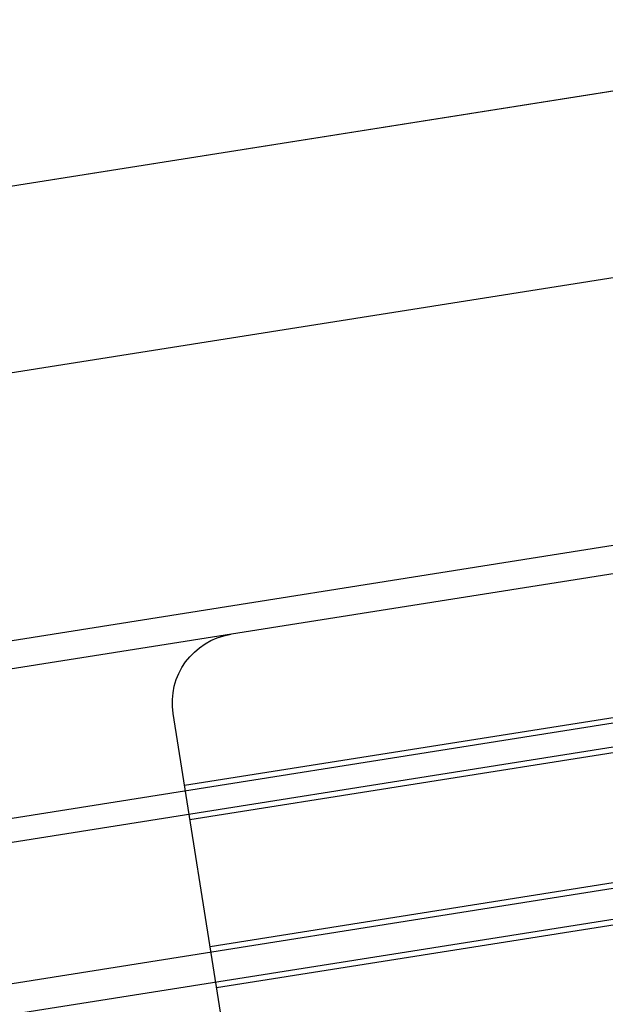
# Model space of a CAD drawing. Extents: x 362990 to 489140, y -189750 to -100650.
# Drawn here: x 407632 to 407686, y -156496 to -156406 of the extents above; entities that cross this region are included whole.
import ezdxf

# ---------------------------------------------------------------- set-up
doc = ezdxf.new("R2010")
doc.units = 0
doc.header["$LTSCALE"] = 100
doc.header["$MEASUREMENT"] = 0
doc.linetypes.add('H1', pattern=[1, 0.5, -0.5])
for name, color, linetype in [('6', 6, 'CONTINUOUS'), ('ART', 2, 'CONTINUOUS'), ('OBJECT', 7, 'CONTINUOUS'), ('PA', 4, 'CONTINUOUS')]:
    doc.layers.add(name, color=color, linetype=linetype)

# ---------------------------------------------------------------- blocks, each defined once
blk = doc.blocks.new('ZOOM-2')
at = {"layer": 'OBJECT'}
for p, q in [((706227.83, -618157.95), (706227.83, -618541.239)), ((706244.72, -618475.451), (706244.72, -618157.95)), ((706244.72, -618541.239), (706244.72, -618157.95)), ((706203.621, -618395.319), (706203.621, -618560.289)), ((706201.081, -618397.157), (706201.081, -618560.289)), ((706187.56, -618405.783), (706187.56, -618560.289)), ((706188.068, -618406.186), (706188.068, -618472.187)), ((706185.401, -618408.477), (706185.401, -618560.289)), ((706169.843, -618409.232), (706169.843, -618560.289)), ((706172.637, -618409.232), (706172.637, -618560.289)), ((706184.893, -618409.139), (706184.893, -618472.187)), ((706169.335, -618409.745), (706169.335, -618472.187)), ((706173.145, -618409.745), (706173.145, -618472.187)), ((706147.749, -618472.187), (706194.731, -618472.187))]:
    blk.add_line(p, q, dxfattribs=at)
blk.add_arc((706194.731, -618465.837), 6.35, 270, 0, dxfattribs=at)
blk = doc.blocks.new('balco')
at = {"layer": '6', "color": 1, "linetype": 'H1'}
blk.add_arc((136333.074, -149809.657), 43751.5, 180.6555499, 191.1440953, dxfattribs=at)
at = {"layer": '6', "color": 5}
for radius in [43727.2, 43775.8]:
    blk.add_arc((136333.074, -149809.657), radius, 180.6555499, 191.1440953, dxfattribs=at)
at = {"layer": 'PA', "color": 0, "xscale": -1, "rotation": 279.000000002498}
blk.add_blockref('ZOOM-2', (814622.911, -757352.855), dxfattribs=at)

msp = doc.modelspace()

# ---------------------------------------------------------------- linework, layer by layer
at = {"layer": 'ART', "color": 251}
msp.add_arc((407867.093, -149683.35), 30221.213, 114.75, 309.7064927, dxfattribs=at)

# ---------------------------------------------------------------- block references
at = {"layer": 'PA', "color": 0}
msp.add_blockref('balco', (314354.019, 133.629), dxfattribs=at)

doc.saveas('drawing.dxf')
